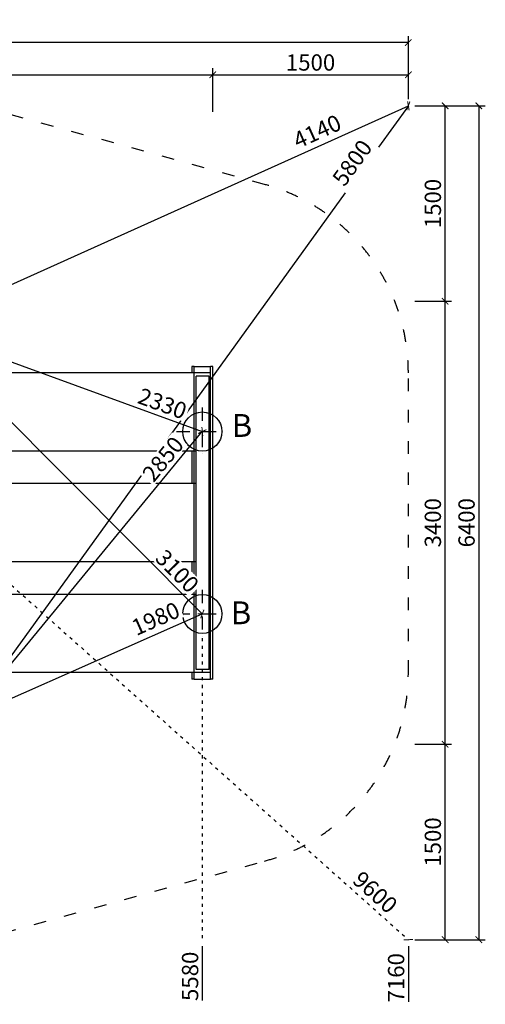
# Model space of a CAD drawing. Units: millimetres. Extents: x -7781 to 18847, y -521 to 42639.
# Drawn here: x 4179 to 7750, y -496 to 7061 of the extents above; entities that cross this region are included whole.
import ezdxf

# ---------------------------------------------------------------- set-up
doc = ezdxf.new("R2010")
doc.units = ezdxf.units.MM
doc.linetypes.add('ACAD_ISO03W100', pattern=[30, 12, -18])
doc.linetypes.add('ČERCHOVANÁ', pattern=[25.4, 12.7, -6.35, 0, -6.35])
for name, color, linetype in [('HERNI_PRVEK', 4, 'Continuous'), ('KÓTY', 7, 'Continuous'), ('OSA', 7, 'ČERCHOVANÁ'), ('PADOVA_ZONA', 1, 'ACAD_ISO03W100'), ('ZALOZENI', 6, 'Continuous')]:
    doc.layers.add(name, color=color, linetype=linetype)
doc.layers.add('KOTY', color=7, linetype='Continuous', lineweight=13)
doc.styles.add('arial', font='arial.ttf')
doc.styles.get("Standard").update_dxf_attribs({"font": 'isocpeur.ttf'})
doc.dimstyles.new('KOTY_50', dxfattribs={"dimtxt": 125, "dimasz": 50, "dimexe": 50, "dimexo": 50, "dimgap": 30, "dimtad": 1, "dimdec": 0, "dimrnd": 10, "dimdsep": 46, "dimtxsty": 'arial', "dimblk": 'ARCHTICK', "dimcen": -1.5, "dimclrt": 2, "dimadec": 0, "dimazin": 0, "dimtfac": 0.63, "dimtdec": 0, "dimtix": 1, "dimtmove": 2, "dimatfit": 3, "dimldrblk": 'KOTA', "dimfxl": 400, "dimtfill": 1, "dimtolj": 1, "dimtzin": 0, "dimarcsym": 0})

# ---------------------------------------------------------------- blocks, each defined once
blk = doc.blocks.new('_ArchTick')
at = {"color": 0, "linetype": 'ByBlock', "const_width": 0.15}
blk.add_lwpolyline([(-0.5, -0.5), (0.5, 0.5)], dxfattribs=at)
blk = doc.blocks.new('*D195')
at = {"layer": 'Defpoints', "color": 0, "transparency": 16777216}
for p in [(7160, 1500), (7441.8, 1500), (7160, 0)]:
    blk.add_point(p, dxfattribs=at)
at = {"layer": 'KOTY', "color": 0, "lineweight": -2, "transparency": 16777216}
for p, q in [((7210, 1500), (7491.8, 1500)), ((7441.8, 0), (7441.8, 1500)), ((7210, 0), (7491.8, 0))]:
    blk.add_line(p, q, dxfattribs=at)
at = {"layer": 'KOTY', "color": 0, "lineweight": -2, "transparency": 16777216, "xscale": 50, "yscale": 50, "zscale": 50}
for p, rotation in [((7441.8, 1500), 90), ((7441.8, 0), 270)]:
    blk.add_blockref('_ArchTick', p, dxfattribs=dict(at, rotation=rotation))
at = {"layer": 'KOTY', "color": 2, "transparency": 16777216, "insert": (7348, 750), "char_height": 125, "attachment_point": 5, "rotation": 90, "style": 'arial', "bg_fill": 3, "box_fill_scale": 1.1, "bg_fill_color": 256, "bg_fill_true_color": 13158600, "bg_fill_transparency": 0}
blk.add_mtext('\\A1;1500', dxfattribs=at)
blk = doc.blocks.new('KOTA')
for p, q in [((-75, -75), (75, 75)), ((0, 75), (0, -75)), ((-75, 0), (75, 0))]:
    blk.add_line(p, q)
blk = doc.blocks.new('*D196')
at = {"layer": 'Defpoints', "color": 0, "transparency": 16777216}
for p in [(7160, 4900), (7441.8, 4900), (7160, 1500)]:
    blk.add_point(p, dxfattribs=at)
at = {"layer": 'KOTY', "color": 0, "lineweight": -2, "transparency": 16777216}
for p, q in [((7210, 4900), (7491.8, 4900)), ((7441.8, 1500), (7441.8, 4900)), ((7210, 1500), (7491.8, 1500))]:
    blk.add_line(p, q, dxfattribs=at)
at = {"layer": 'KOTY', "color": 0, "lineweight": -2, "transparency": 16777216, "xscale": 50, "yscale": 50, "zscale": 50}
for p, rotation in [((7441.8, 4900), 90), ((7441.8, 1500), 270)]:
    blk.add_blockref('_ArchTick', p, dxfattribs=dict(at, rotation=rotation))
at = {"layer": 'KOTY', "color": 2, "transparency": 16777216, "insert": (7348, 3200), "char_height": 125, "attachment_point": 5, "rotation": 90, "style": 'arial', "bg_fill": 3, "box_fill_scale": 1.1, "bg_fill_color": 256, "bg_fill_true_color": 13158600, "bg_fill_transparency": 0}
blk.add_mtext('\\A1;3400', dxfattribs=at)
blk = doc.blocks.new('*D197')
at = {"layer": 'Defpoints', "color": 0, "transparency": 16777216}
for p in [(7160, 6400), (7441.8, 6400), (7160, 4900)]:
    blk.add_point(p, dxfattribs=at)
at = {"layer": 'KOTY', "color": 0, "lineweight": -2, "transparency": 16777216}
for p, q in [((7210, 6400), (7491.8, 6400)), ((7441.8, 4900), (7441.8, 6400)), ((7210, 4900), (7491.8, 4900))]:
    blk.add_line(p, q, dxfattribs=at)
at = {"layer": 'KOTY', "color": 0, "lineweight": -2, "transparency": 16777216, "xscale": 50, "yscale": 50, "zscale": 50}
for p, rotation in [((7441.8, 6400), 90), ((7441.8, 4900), 270)]:
    blk.add_blockref('_ArchTick', p, dxfattribs=dict(at, rotation=rotation))
at = {"layer": 'KOTY', "color": 2, "transparency": 16777216, "insert": (7348, 5650), "char_height": 125, "attachment_point": 5, "rotation": 90, "style": 'arial', "bg_fill": 3, "box_fill_scale": 1.1, "bg_fill_color": 256, "bg_fill_true_color": 13158600, "bg_fill_transparency": 0}
blk.add_mtext('\\A1;1500', dxfattribs=at)
blk = doc.blocks.new('*D199')
at = {"layer": 'Defpoints', "color": 0, "transparency": 16777216}
for p in [(5660, 6638.3), (1500, 6400), (5660, 6303)]:
    blk.add_point(p, dxfattribs=at)
at = {"layer": 'KOTY', "color": 0, "lineweight": -2, "transparency": 16777216}
for p, q in [((1500, 6450), (1500, 6688.3)), ((5660, 6353), (5660, 6688.3)), ((1500, 6638.3), (5660, 6638.3))]:
    blk.add_line(p, q, dxfattribs=at)
at = {"layer": 'KOTY', "color": 0, "lineweight": -2, "transparency": 16777216, "xscale": 50, "yscale": 50, "zscale": 50, "rotation": 180}
blk.add_blockref('_ArchTick', (1500, 6638.3), dxfattribs=at)
at = {"layer": 'KOTY', "color": 0, "lineweight": -2, "transparency": 16777216, "xscale": 50, "yscale": 50, "zscale": 50}
blk.add_blockref('_ArchTick', (5660, 6638.3), dxfattribs=at)
at = {"layer": 'KOTY', "color": 2, "transparency": 16777216, "insert": (3580, 6732.2), "char_height": 125, "attachment_point": 5, "style": 'arial', "bg_fill": 3, "box_fill_scale": 1.1, "bg_fill_color": 256, "bg_fill_true_color": 13158600, "bg_fill_transparency": 0}
blk.add_mtext('\\A1;4160', dxfattribs=at)
blk = doc.blocks.new('*D192')
at = {"layer": 'Defpoints', "color": 0, "transparency": 16777216}
for p in [(7160, 6638.3), (5660, 6400), (7160, 6400)]:
    blk.add_point(p, dxfattribs=at)
at = {"layer": 'KOTY', "color": 0, "lineweight": -2, "transparency": 16777216}
for p, q in [((5660, 6450), (5660, 6688.3)), ((7160, 6450), (7160, 6688.3)), ((5660, 6638.3), (7160, 6638.3))]:
    blk.add_line(p, q, dxfattribs=at)
at = {"layer": 'KOTY', "color": 0, "lineweight": -2, "transparency": 16777216, "xscale": 50, "yscale": 50, "zscale": 50, "rotation": 180}
blk.add_blockref('_ArchTick', (5660, 6638.3), dxfattribs=at)
at = {"layer": 'KOTY', "color": 0, "lineweight": -2, "transparency": 16777216, "xscale": 50, "yscale": 50, "zscale": 50}
blk.add_blockref('_ArchTick', (7160, 6638.3), dxfattribs=at)
at = {"layer": 'KOTY', "color": 2, "transparency": 16777216, "insert": (6410, 6732.2), "char_height": 125, "attachment_point": 5, "style": 'arial', "bg_fill": 3, "box_fill_scale": 1.1, "bg_fill_color": 256, "bg_fill_true_color": 13158600, "bg_fill_transparency": 0}
blk.add_mtext('\\A1;1500', dxfattribs=at)
blk = doc.blocks.new('*D193')
at = {"layer": 'Defpoints', "color": 0, "transparency": 16777216}
for p in [(0, 6884.7), (0, 6400), (7160, 6400)]:
    blk.add_point(p, dxfattribs=at)
at = {"layer": 'KOTY', "color": 0, "lineweight": -2, "transparency": 16777216}
for p, q in [((0, 6450), (0, 6934.7)), ((7160, 6884.7), (0, 6884.7)), ((7160, 6450), (7160, 6934.7))]:
    blk.add_line(p, q, dxfattribs=at)
at = {"layer": 'KOTY', "color": 0, "lineweight": -2, "transparency": 16777216, "xscale": 50, "yscale": 50, "zscale": 50, "rotation": 180}
blk.add_blockref('_ArchTick', (0, 6884.7), dxfattribs=at)
at = {"layer": 'KOTY', "color": 0, "lineweight": -2, "transparency": 16777216, "xscale": 50, "yscale": 50, "zscale": 50}
blk.add_blockref('_ArchTick', (7160, 6884.7), dxfattribs=at)
at = {"layer": 'KOTY', "color": 2, "transparency": 16777216, "insert": (3580, 6978.5), "char_height": 125, "attachment_point": 5, "style": 'arial', "bg_fill": 3, "box_fill_scale": 1.1, "bg_fill_color": 256, "bg_fill_true_color": 13158600, "bg_fill_transparency": 0}
blk.add_mtext('\\A1;7160', dxfattribs=at)
blk = doc.blocks.new('*D194')
at = {"layer": 'Defpoints', "color": 0, "transparency": 16777216}
for p in [(7160, 6400), (7160, 0), (7700.1, 0)]:
    blk.add_point(p, dxfattribs=at)
at = {"layer": 'KOTY', "color": 0, "lineweight": -2, "transparency": 16777216}
for p, q in [((7210, 6400), (7750.1, 6400)), ((7700.1, 6400), (7700.1, 0)), ((7210, 0), (7750.1, 0))]:
    blk.add_line(p, q, dxfattribs=at)
at = {"layer": 'KOTY', "color": 0, "lineweight": -2, "transparency": 16777216, "xscale": 50, "yscale": 50, "zscale": 50}
for p, rotation in [((7700.1, 6400), 90), ((7700.1, 0), 270)]:
    blk.add_blockref('_ArchTick', p, dxfattribs=dict(at, rotation=rotation))
at = {"layer": 'KOTY', "color": 2, "transparency": 16777216, "insert": (7606.3, 3200), "char_height": 125, "attachment_point": 5, "rotation": 90, "style": 'arial', "bg_fill": 3, "box_fill_scale": 1.1, "bg_fill_color": 256, "bg_fill_true_color": 13158600, "bg_fill_transparency": 0}
blk.add_mtext('\\A1;6400', dxfattribs=at)
blk = doc.blocks.new('*D201')
at = {"layer": 'Defpoints', "color": 0, "transparency": 16777216}
for p in [(7160, 6400), (7160, 6400), (3390, 4700)]:
    blk.add_point(p, dxfattribs=at)
at = {"layer": 'KÓTY', "color": 0, "lineweight": -2, "transparency": 16777216}
blk.add_line((3390, 4700), (7160, 6400), dxfattribs=at)
at = {"layer": 'KÓTY', "color": 0, "lineweight": -2, "transparency": 16777216, "xscale": 50, "yscale": 50, "zscale": 50}
for p, rotation in [((7160, 6400), 24.27196476414604), ((3390, 4700), 204.271964764146)]:
    blk.add_blockref('_ArchTick', p, dxfattribs=dict(at, rotation=rotation))
at = {"layer": 'KÓTY', "color": 2, "transparency": 16777216, "insert": (6460.4, 6202.8), "char_height": 125, "attachment_point": 5, "rotation": 24.27196, "style": 'arial', "bg_fill": 3, "box_fill_scale": 1.1, "bg_fill_color": 256, "bg_fill_true_color": 13158600, "bg_fill_transparency": 0}
blk.add_mtext('\\A1;4140', dxfattribs=at)
blk = doc.blocks.new('*D202')
at = {"layer": 'Defpoints', "color": 0, "transparency": 16777216}
for p in [(7160, 6400), (3770, 1700), (3770, 1700)]:
    blk.add_point(p, dxfattribs=at)
at = {"layer": 'KÓTY', "color": 0, "lineweight": -2, "transparency": 16777216}
for p, q in [((7160, 6400), (6931.7, 6083.4)), ((3770, 1700), (6678.4, 5732.4))]:
    blk.add_line(p, q, dxfattribs=at)
at = {"layer": 'KÓTY', "color": 0, "lineweight": -2, "transparency": 16777216, "xscale": 50, "yscale": 50, "zscale": 50}
for p, rotation in [((7160, 6400), 54.19797043711369), ((3770, 1700), 234.1979704371137)]:
    blk.add_blockref('_ArchTick', p, dxfattribs=dict(at, rotation=rotation))
at = {"layer": 'KÓTY', "color": 2, "transparency": 16777216, "insert": (6729.5, 5962.4), "char_height": 125, "attachment_point": 5, "rotation": 54.19797, "style": 'arial', "bg_fill": 3, "box_fill_scale": 1.1, "bg_fill_color": 256, "bg_fill_true_color": 13158600, "bg_fill_transparency": 0}
blk.add_mtext('\\A1;5800', dxfattribs=at)
blk = doc.blocks.new('*D210')
at = {"layer": 'Defpoints', "color": 0, "linetype": 'ACAD_ISO03W100', "ltscale": 2, "transparency": 16777216}
for p in [(0, 6400), (7160, 0), (7160, 0)]:
    blk.add_point(p, dxfattribs=at)
at = {"layer": 'KÓTY', "color": 0, "linetype": 'ACAD_ISO03W100', "lineweight": -2, "ltscale": 2, "transparency": 16777216}
blk.add_line((0, 6400), (7160, 0), dxfattribs=at)
at = {"layer": 'KÓTY', "color": 0, "linetype": 'ACAD_ISO03W100', "lineweight": -2, "ltscale": 2, "transparency": 16777216, "xscale": 50, "yscale": 50, "zscale": 50}
for p, rotation in [((0, 6400), 138.2079116955505), ((7160, 0), 318.2079116955505)]:
    blk.add_blockref('_ArchTick', p, dxfattribs=dict(at, rotation=rotation))
at = {"layer": 'KÓTY', "color": 2, "linetype": 'ACAD_ISO03W100', "ltscale": 2, "transparency": 16777216, "insert": (6905.7, 364.5), "char_height": 125, "attachment_point": 5, "rotation": 318.20791, "style": 'arial', "bg_fill": 3, "box_fill_scale": 1.1, "bg_fill_color": 256, "bg_fill_true_color": 13158600, "bg_fill_transparency": 0}
blk.add_mtext('\\A1;9600', dxfattribs=at)
blk = doc.blocks.new('*D221')
at = {"layer": 'Defpoints', "color": 0, "transparency": 16777216}
for p in [(0, 0), (5580, 0)]:
    blk.add_point(p, dxfattribs=at)
at = {"layer": 'KÓTY', "color": 0, "lineweight": -2, "transparency": 16777216}
blk.add_line((5580, -50), (5580, -467.2), dxfattribs=at)
at = {"layer": 'KÓTY', "color": 2, "transparency": 16777216, "insert": (5486.2, -280.8), "char_height": 125, "attachment_point": 5, "rotation": 90, "style": 'arial', "bg_fill": 3, "box_fill_scale": 1.1, "bg_fill_color": 256, "bg_fill_true_color": 13158600, "bg_fill_transparency": 0}
blk.add_mtext('\\A1;5580', dxfattribs=at)
at = {"layer": 'Defpoints', "color": 0, "transparency": 16777216}
blk.add_point((5580, -64.3), dxfattribs=at)
blk = doc.blocks.new('*D222')
at = {"layer": 'Defpoints', "color": 0, "transparency": 16777216}
for p in [(0, 0), (7160, 0)]:
    blk.add_point(p, dxfattribs=at)
at = {"layer": 'KÓTY', "color": 0, "lineweight": -2, "transparency": 16777216}
blk.add_line((7160, -50), (7160, -477.8), dxfattribs=at)
at = {"layer": 'KÓTY', "color": 2, "transparency": 16777216, "insert": (7066.2, -291.9), "char_height": 125, "attachment_point": 5, "rotation": 90, "style": 'arial', "bg_fill": 3, "box_fill_scale": 1.1, "bg_fill_color": 256, "bg_fill_true_color": 13158600, "bg_fill_transparency": 0}
blk.add_mtext('\\A1;7160', dxfattribs=at)
at = {"layer": 'Defpoints', "color": 0, "transparency": 16777216}
blk.add_point((7160, -75.9), dxfattribs=at)
blk = doc.blocks.new('*D227')
at = {"layer": 'Defpoints', "color": 0, "transparency": 16777216}
for p in [(5580, 2500), (5580, 2500), (3770, 1700)]:
    blk.add_point(p, dxfattribs=at)
at = {"layer": 'KÓTY', "color": 0, "lineweight": -2, "transparency": 16777216}
blk.add_line((3770, 1700), (5580, 2500), dxfattribs=at)
at = {"layer": 'KÓTY', "color": 0, "lineweight": -2, "transparency": 16777216, "xscale": 50, "yscale": 50, "zscale": 50}
for p, rotation in [((5580, 2500), 23.84489900874808), ((3770, 1700), 203.8448990087481)]:
    blk.add_blockref('_ArchTick', p, dxfattribs=dict(at, rotation=rotation))
at = {"layer": 'KÓTY', "color": 2, "transparency": 16777216, "insert": (5222.2, 2463.8), "char_height": 125, "attachment_point": 5, "rotation": 23.8449, "style": 'arial', "bg_fill": 3, "box_fill_scale": 1.1, "bg_fill_color": 256, "bg_fill_true_color": 13158600, "bg_fill_transparency": 0}
blk.add_mtext('\\A1;1980', dxfattribs=at)
blk = doc.blocks.new('*D228')
at = {"layer": 'Defpoints', "color": 0, "transparency": 16777216}
for p in [(5580, 3900), (5580, 3900), (3770, 1700)]:
    blk.add_point(p, dxfattribs=at)
at = {"layer": 'KÓTY', "color": 0, "lineweight": -2, "transparency": 16777216}
blk.add_line((3770, 1700), (5580, 3900), dxfattribs=at)
at = {"layer": 'KÓTY', "color": 0, "lineweight": -2, "transparency": 16777216, "xscale": 50, "yscale": 50, "zscale": 50}
for p, rotation in [((5580, 3900), 50.55493685191888), ((3770, 1700), 230.5549368519189)]:
    blk.add_blockref('_ArchTick', p, dxfattribs=dict(at, rotation=rotation))
at = {"layer": 'KÓTY', "color": 2, "transparency": 16777216, "insert": (5278.2, 3688.8), "char_height": 125, "attachment_point": 5, "rotation": 50.55494, "style": 'arial', "bg_fill": 3, "box_fill_scale": 1.1, "bg_fill_color": 256, "bg_fill_true_color": 13158600, "bg_fill_transparency": 0}
blk.add_mtext('\\A1;2850', dxfattribs=at)
blk = doc.blocks.new('*D229')
at = {"layer": 'Defpoints', "color": 0, "transparency": 16777216}
for p in [(3390, 4700), (3390, 4700), (5580, 2500)]:
    blk.add_point(p, dxfattribs=at)
at = {"layer": 'KÓTY', "color": 0, "lineweight": -2, "transparency": 16777216}
blk.add_line((5580, 2500), (3390, 4700), dxfattribs=at)
at = {"layer": 'KÓTY', "color": 0, "lineweight": -2, "transparency": 16777216, "xscale": 50, "yscale": 50, "zscale": 50}
for p, rotation in [((3390, 4700), 134.8694859148327), ((5580, 2500), 314.8694859148327)]:
    blk.add_blockref('_ArchTick', p, dxfattribs=dict(at, rotation=rotation))
at = {"layer": 'KÓTY', "color": 2, "transparency": 16777216, "insert": (5387.6, 2829), "char_height": 125, "attachment_point": 5, "rotation": 314.86949, "style": 'arial', "bg_fill": 3, "box_fill_scale": 1.1, "bg_fill_color": 256, "bg_fill_true_color": 13158600, "bg_fill_transparency": 0}
blk.add_mtext('\\A1;3100', dxfattribs=at)
blk = doc.blocks.new('*D230')
at = {"layer": 'Defpoints', "color": 0, "transparency": 16777216}
for p in [(3390, 4700), (5580, 3900), (5580, 3900)]:
    blk.add_point(p, dxfattribs=at)
at = {"layer": 'KÓTY', "color": 0, "lineweight": -2, "transparency": 16777216}
blk.add_line((3390, 4700), (5580, 3900), dxfattribs=at)
at = {"layer": 'KÓTY', "color": 0, "lineweight": -2, "transparency": 16777216, "xscale": 50, "yscale": 50, "zscale": 50}
for p, rotation in [((3390, 4700), 159.932912925151), ((5580, 3900), 339.9329129251511)]:
    blk.add_blockref('_ArchTick', p, dxfattribs=dict(at, rotation=rotation))
at = {"layer": 'KÓTY', "color": 2, "transparency": 16777216, "insert": (5273.6, 4115), "char_height": 125, "attachment_point": 5, "rotation": 339.93291, "style": 'arial', "bg_fill": 3, "box_fill_scale": 1.1, "bg_fill_color": 256, "bg_fill_true_color": 13158600, "bg_fill_transparency": 0}
blk.add_mtext('\\A1;2330', dxfattribs=at)

msp = doc.modelspace()

# ---------------------------------------------------------------- dimensions: what is measured, and where the dimension line sits
at = {"layer": 'KÓTY', "linetype": 'ACAD_ISO03W100', "ltscale": 2}
dim = msp.add_linear_dim(base=(7160, 0), p1=(0, 6400), p2=(7160, 0), angle=318.2079117, dimstyle='KOTY_50', dxfattribs=at)
dim.commit()
dim.dimension.update_dxf_attribs({"geometry": '*D210', "text_midpoint": (6905.7052, 364.5337), "dimtype": 161})

# ---------------------------------------------------------------- next in the draw order: linework, layer by layer
at = {"layer": 'HERNI_PRVEK'}
for p, q in [((5500, 4400), (5500, 4350)), ((5500, 4400), (5500, 4350)), ((5517.5501, 4400), (5500, 4400)), ((5517.5501, 4350), (5517.5501, 4400)), ((5517.5501, 4400), (5642.4499, 4400)), ((5642.4499, 4350), (5642.4499, 4400)), ((5659.9999, 4400), (5642.4499, 4400)), ((5659.9999, 2000), (5659.9999, 4400)), ((5659.9999, 2000), (5659.9999, 4400)), ((5516.9841, 4350), (3645.015, 4350)), ((5516.9841, 3750), (5516.9841, 4350)), ((5642.4499, 4350), (5516.9841, 4350)), ((5532.0944, 2075), (5532.0944, 4325)), ((5532.3962, 4325), (5532.0944, 4325)), ((5532.3962, 2075), (5532.3962, 4325)), ((5632.3899, 4325), (5532.3962, 4325)), ((5632.3899, 2075), (5632.3899, 4325)), ((5642.4499, 3750), (5642.4499, 4350)), ((5516.9841, 3750), (3645.015, 3750)), ((5500, 3750), (5500, 3500)), ((5500, 3750), (5500, 3500)), ((5532.0944, 3750), (5516.9841, 3750)), ((5517.5501, 3500), (5517.5501, 3750)), ((5642.4499, 3750), (5632.3899, 3750)), ((5642.4499, 3500), (5642.4499, 3750)), ((5516.9841, 3500), (3645.015, 3500)), ((5516.9841, 2900), (5516.9841, 3500)), ((5532.0944, 3500), (5516.9841, 3500)), ((5642.4499, 3500), (5632.3899, 3500)), ((5642.4499, 2900), (5642.4499, 3500)), ((5516.9841, 2900), (3645.015, 2900)), ((5500, 2900), (5500, 2650)), ((5500, 2900), (5500, 2650)), ((5532.0944, 2900), (5516.9841, 2900)), ((5517.5501, 2650), (5517.5501, 2900)), ((5642.4499, 2900), (5632.3899, 2900)), ((5642.4499, 2650), (5642.4499, 2900)), ((5516.9841, 2650), (3645.015, 2650)), ((5516.9841, 2050), (5516.9841, 2650)), ((5532.0944, 2650), (5516.9841, 2650)), ((5642.4499, 2650), (5632.3899, 2650)), ((5642.4499, 2050), (5642.4499, 2650)), ((5516.9841, 2050), (3645.015, 2050)), ((5500, 2050), (5500, 2000)), ((5500, 2050), (5500, 2000)), ((5642.4499, 2050), (5516.9841, 2050)), ((5517.5501, 2000), (5517.5501, 2050)), ((5532.3962, 2075), (5532.0944, 2075)), ((5632.3899, 2075), (5532.3962, 2075)), ((5642.4499, 2000), (5642.4499, 2050)), ((5517.5501, 2000), (5500, 2000)), ((5517.5501, 2000), (5642.4499, 2000)), ((5659.9999, 2000), (5642.4499, 2000))]:
    msp.add_line(p, q, dxfattribs=at)
at = {"layer": 'PADOVA_ZONA', "ltscale": 8}
for p, q in [((6057.7348, 5796.308), (4057.7347, 6346.3082)), ((7159.9999, 2050), (7159.9999, 4350)), ((4057.7347, 53.6918), (6057.7348, 603.692))]:
    msp.add_line(p, q, dxfattribs=at)
for centre, start, end in [((5660, 4350), 0, 74.62374875), ((5660, 2050), 285.37625125, 0)]:
    msp.add_arc(centre, 1500, start, end, dxfattribs=at)
at = {"layer": 'ZALOZENI'}
for centre in [(5580, 3900), (5580, 2500)]:
    msp.add_circle(centre, 150, dxfattribs=at)

# ---------------------------------------------------------------- next in the draw order: dimensions: what is measured, and where the dimension line sits
at = {"layer": 'KOTY'}
dim = msp.add_linear_dim(base=(5660, 6638.3468), p1=(1500, 6400), p2=(5660, 6302.9586), dimstyle='KOTY_50', dxfattribs=at)
dim.commit()
dim.dimension.update_dxf_attribs({"geometry": '*D199', "text_midpoint": (3580, 6732.1684)})
dim = msp.add_linear_dim(base=(7441.8296, 1500), p1=(7160, 0), p2=(7160, 1500), angle=90, dimstyle='KOTY_50', dxfattribs=at)
dim.commit()
dim.dimension.update_dxf_attribs({"geometry": '*D195', "text_midpoint": (7348.008, 750)})

# ---------------------------------------------------------------- next in the draw order: dimensions: what is measured, and where the dimension line sits
dim = msp.add_linear_dim(base=(7441.8296, 4900), p1=(7160, 1500), p2=(7160, 4900), angle=90, dimstyle='KOTY_50', dxfattribs=at)
dim.commit()
dim.dimension.update_dxf_attribs({"geometry": '*D196', "text_midpoint": (7347.9654, 3200)})

# ---------------------------------------------------------------- next in the draw order: dimensions: what is measured, and where the dimension line sits
dim = msp.add_linear_dim(base=(7441.8296, 6400), p1=(7160, 4900), p2=(7160, 6400), angle=90, dimstyle='KOTY_50', dxfattribs=at)
dim.commit()
dim.dimension.update_dxf_attribs({"geometry": '*D197', "text_midpoint": (7348.008, 5650)})

# ---------------------------------------------------------------- next in the draw order: dimensions: what is measured, and where the dimension line sits
dim = msp.add_linear_dim(base=(7160, 6638.3468), p1=(5660, 6400), p2=(7160, 6400), dimstyle='KOTY_50', dxfattribs=at)
dim.commit()
dim.dimension.update_dxf_attribs({"geometry": '*D192', "text_midpoint": (6410, 6732.1684)})

# ---------------------------------------------------------------- next in the draw order: dimensions: what is measured, and where the dimension line sits
dim = msp.add_linear_dim(base=(0, 6884.6753), p1=(7160, 6400), p2=(0, 6400), dimstyle='KOTY_50', dxfattribs=at)
dim.commit()
dim.dimension.update_dxf_attribs({"geometry": '*D193', "text_midpoint": (3580, 6978.497)})

# ---------------------------------------------------------------- next in the draw order: dimensions: what is measured, and where the dimension line sits
dim = msp.add_linear_dim(base=(7700.0912, 0), p1=(7160, 6400), p2=(7160, 0), angle=90, dimstyle='KOTY_50', dxfattribs=at)
dim.commit()
dim.dimension.update_dxf_attribs({"geometry": '*D194', "text_midpoint": (7606.2696, 3200)})

# ---------------------------------------------------------------- next in the draw order: dimensions: what is measured, and where the dimension line sits
at = {"layer": 'KÓTY'}
dim = msp.add_linear_dim(base=(7160, 6400), p1=(3390, 4700), p2=(7160, 6400), angle=24.27196476, dimstyle='KOTY_50', dxfattribs=at)
dim.commit()
dim.dimension.update_dxf_attribs({"geometry": '*D201', "text_midpoint": (6460.4422, 6202.8275), "dimtype": 161})

# ---------------------------------------------------------------- next in the draw order: dimensions: what is measured, and where the dimension line sits
dim = msp.add_linear_dim(base=(3770, 1700), p1=(7160, 6400), p2=(3770, 1700), angle=234.19797044, dimstyle='KOTY_50', dxfattribs=at)
dim.commit()
dim.dimension.update_dxf_attribs({"geometry": '*D202', "text_midpoint": (6729.4868, 5962.4114), "dimtype": 161})

# ---------------------------------------------------------------- next in the draw order: linework, layer by layer
at = {"layer": 'KÓTY', "linetype": 'ACAD_ISO03W100', "ltscale": 2}
msp.add_lwpolyline([(5580, 2315.2636), (5580, 0)], dxfattribs=at)
at = {"layer": 'OSA', "ltscale": 8}
for points in [[(5580, 4084.7364), (5580, 3715.2636)], [(5382.4818, 3900), (5777.5182, 3900)], [(5580, 2684.7364), (5580, 2315.2636)], [(5382.4818, 2500), (5777.5182, 2500)]]:
    msp.add_lwpolyline(points, dxfattribs=at)

# ---------------------------------------------------------------- next in the draw order: texts
at = {"layer": 'KÓTY', "char_height": 175, "attachment_point": 1, "rotation": 359.91486518}
for insert in [(5805.6405, 4034.2766), (5798.3028, 2596.6602)]:
    msp.add_mtext_dynamic_manual_height_columns('{\\fArial|b0|i0|c238|p34;B}', width=1885.219412, gutter_width=12.5, heights=[789.3135], dxfattribs=dict(at, insert=insert))

# ---------------------------------------------------------------- next in the draw order: dimensions: what is measured, and where the dimension line sits
at = {"layer": 'KÓTY'}
dim = msp.add_linear_dim(base=(5580, 2500), p1=(3770, 1700), p2=(5580, 2500), angle=23.84489901, dimstyle='KOTY_50', dxfattribs=at)
dim.commit()
dim.dimension.update_dxf_attribs({"geometry": '*D227', "text_midpoint": (5222.1905, 2463.8364), "dimtype": 161})
dim = msp.add_ordinate_dim(feature_location=(5580, 0), offset=(0, -64.3414), dtype=1, origin=(0, 0), dimstyle='KOTY_50', dxfattribs=at)
dim.commit()
dim.dimension.update_dxf_attribs({"geometry": '*D221', "text_midpoint": (5486.1784, -280.7756)})

# ---------------------------------------------------------------- next in the draw order: dimensions: what is measured, and where the dimension line sits
dim = msp.add_linear_dim(base=(5580, 3900), p1=(3770, 1700), p2=(5580, 3900), angle=50.55493685, dimstyle='KOTY_50', dxfattribs=at)
dim.commit()
dim.dimension.update_dxf_attribs({"geometry": '*D228', "text_midpoint": (5278.1918, 3688.7526), "dimtype": 161})
dim = msp.add_ordinate_dim(feature_location=(7160, 0), offset=(0, -75.9469), dtype=1, origin=(0, 0), dimstyle='KOTY_50', dxfattribs=at)
dim.commit()
dim.dimension.update_dxf_attribs({"geometry": '*D222', "text_midpoint": (7066.1784, -291.8695)})

# ---------------------------------------------------------------- next in the draw order: dimensions: what is measured, and where the dimension line sits
dim = msp.add_linear_dim(base=(3390, 4700), p1=(5580, 2500), p2=(3390, 4700), angle=134.86948591, dimstyle='KOTY_50', dxfattribs=at)
dim.commit()
dim.dimension.update_dxf_attribs({"geometry": '*D229', "text_midpoint": (5387.6286, 2828.9542), "dimtype": 161})

# ---------------------------------------------------------------- next in the draw order: dimensions: what is measured, and where the dimension line sits
dim = msp.add_linear_dim(base=(5580, 3900), p1=(3390, 4700), p2=(5580, 3900), angle=339.93291293, dimstyle='KOTY_50', dxfattribs=at)
dim.commit()
dim.dimension.update_dxf_attribs({"geometry": '*D230', "text_midpoint": (5273.6315, 4114.9564), "dimtype": 161})

doc.saveas('drawing.dxf')
